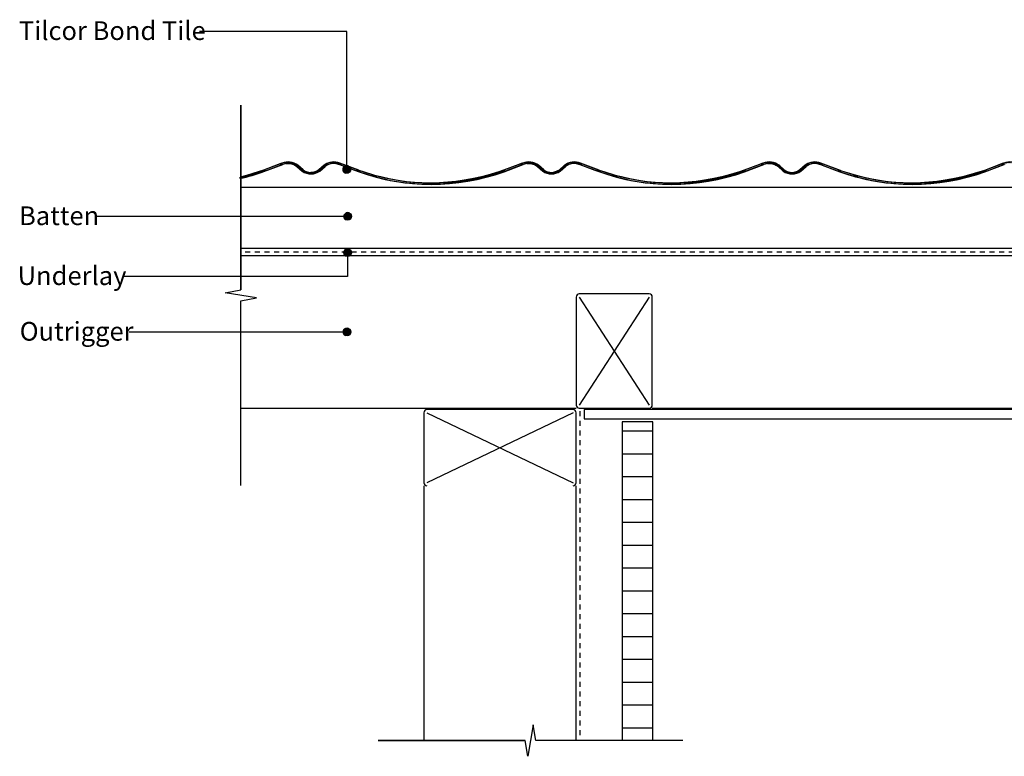
# Model space of a CAD drawing. Extents: x -366 to 843, y -305 to 385.
# Drawn here: x -366 to 281, y -229 to 255 of the extents above; entities that cross this region are included whole.
import ezdxf

# ---------------------------------------------------------------- set-up
doc = ezdxf.new("R2010")
doc.units = 0
doc.linetypes.add('DASH', pattern=[6.35, 3.175, -3.175])
doc.layers.get('0').update_dxf_attribs({"linetype": 'CONTINUOUS'})
doc.styles.add('ARIAL', font='txt', dxfattribs={"height": 12.294162})

# ---------------------------------------------------------------- blocks, each defined once
blk = doc.blocks.new('*U23')
at = {"linetype": 'CONTINUOUS'}
for p, q in [((-152.94, 157.72), (-153.13, 156.76)), ((-153.13, 156.76), (-152.94, 155.8)), ((-152.4, 158.53), (-152.94, 157.72)), ((-152.94, 155.8), (-152.4, 154.99)), ((-151.59, 159.07), (-152.4, 158.53)), ((-150.63, 159.26), (-151.59, 159.07)), ((-149.67, 159.07), (-150.63, 159.26)), ((-149.67, 159.07), (-148.86, 158.53)), ((-148.86, 158.53), (-148.32, 157.72)), ((-148.32, 155.8), (-148.86, 154.99)), ((-148.32, 157.72), (-148.13, 156.76)), ((-148.13, 156.76), (-148.32, 155.8)), ((-152.4, 154.99), (-151.59, 154.45)), ((-150.63, 154.26), (-151.59, 154.45)), ((-149.67, 154.45), (-150.63, 154.26)), ((-148.86, 154.99), (-149.67, 154.45))]:
    blk.add_line(p, q, dxfattribs=at)
for points in [[(-152.94, 157.72), (-153.13, 156.76), (-148.13, 156.76)], [(-153.13, 156.76), (-152.94, 155.8), (-148.32, 155.8)], [(-152.4, 158.53), (-152.94, 157.72), (-148.32, 157.72)], [(-152.94, 155.8), (-152.4, 154.99), (-148.86, 154.99)], [(-151.59, 159.07), (-152.4, 158.53), (-148.86, 158.53)], [(-150.63, 159.26), (-151.59, 159.07), (-149.67, 159.07)], [(-152.4, 154.99), (-151.59, 154.45), (-149.67, 154.45)]]:
    blk.add_solid(points, dxfattribs=at)
at = {"linetype": 'CONTINUOUS', "extrusion": (0, 0, -1)}
for points in [[(153.13, 156.76), (148.13, 156.76), (148.32, 155.8)], [(152.94, 157.72), (148.32, 157.72), (148.13, 156.76)], [(152.94, 155.8), (148.32, 155.8), (148.86, 154.99)], [(152.4, 158.53), (148.86, 158.53), (148.32, 157.72)], [(151.59, 159.07), (149.67, 159.07), (148.86, 158.53)], [(152.4, 154.99), (148.86, 154.99), (149.67, 154.45)], [(151.59, 154.45), (149.67, 154.45), (150.63, 154.26)]]:
    blk.add_solid(points, dxfattribs=at)
blk = doc.blocks.new('*U24')
at = {"style": 'ARIAL'}
blk.add_text('Tilcor Bond Tile', height=12.2942, dxfattribs=at).set_placement((-366.03, 241.83))
blk = doc.blocks.new('*U29')
at = {"linetype": 'CONTINUOUS'}
for p, q in [((-152.28, 51.77), (-152.82, 50.96)), ((-151.47, 52.31), (-152.28, 51.77)), ((-150.51, 52.5), (-151.47, 52.31)), ((-149.55, 52.31), (-150.51, 52.5)), ((-149.55, 52.31), (-148.74, 51.77)), ((-148.74, 51.77), (-148.2, 50.96)), ((-152.82, 50.96), (-153.01, 50)), ((-153.01, 50), (-152.82, 49.04)), ((-152.82, 49.04), (-152.28, 48.23)), ((-152.28, 48.23), (-151.47, 47.69)), ((-150.51, 47.5), (-151.47, 47.69)), ((-149.55, 47.69), (-150.51, 47.5)), ((-148.74, 48.23), (-149.55, 47.69)), ((-148.2, 49.04), (-148.74, 48.23)), ((-148.2, 50.96), (-148.01, 50)), ((-148.01, 50), (-148.2, 49.04))]:
    blk.add_line(p, q, dxfattribs=at)
for points in [[(-152.28, 51.77), (-152.82, 50.96), (-148.2, 50.96)], [(-151.47, 52.31), (-152.28, 51.77), (-148.74, 51.77)], [(-150.51, 52.5), (-151.47, 52.31), (-149.55, 52.31)], [(-152.82, 50.96), (-153.01, 50), (-148.01, 50)], [(-153.01, 50), (-152.82, 49.04), (-148.2, 49.04)], [(-152.82, 49.04), (-152.28, 48.23), (-148.74, 48.23)], [(-152.28, 48.23), (-151.47, 47.69), (-149.55, 47.69)]]:
    blk.add_solid(points, dxfattribs=at)
at = {"linetype": 'CONTINUOUS', "extrusion": (0, 0, -1)}
for points in [[(152.28, 51.77), (148.74, 51.77), (148.2, 50.96)], [(151.47, 52.31), (149.55, 52.31), (148.74, 51.77)], [(153.01, 50), (148.01, 50), (148.2, 49.04)], [(152.82, 50.96), (148.2, 50.96), (148.01, 50)], [(152.82, 49.04), (148.2, 49.04), (148.74, 48.23)], [(152.28, 48.23), (148.74, 48.23), (149.55, 47.69)], [(151.47, 47.69), (149.55, 47.69), (150.51, 47.5)]]:
    blk.add_solid(points, dxfattribs=at)
blk = doc.blocks.new('*U30')
at = {"style": 'ARIAL'}
blk.add_text('Outrigger', height=12.294, dxfattribs=at).set_placement((-365.52, 44.33))
blk = doc.blocks.new('*U37')
at = {"linetype": 'CONTINUOUS'}
for p, q in [((-151.92, 103.99), (-152.47, 103.18)), ((-151.11, 104.53), (-151.92, 103.99)), ((-150.16, 104.72), (-151.11, 104.53)), ((-149.2, 104.53), (-150.16, 104.72)), ((-149.2, 104.53), (-148.39, 103.99)), ((-148.39, 103.99), (-147.85, 103.18)), ((-152.47, 103.18), (-152.66, 102.22)), ((-152.66, 102.22), (-152.47, 101.27)), ((-152.47, 101.27), (-151.92, 100.46)), ((-151.92, 100.46), (-151.11, 99.91)), ((-150.16, 99.72), (-151.11, 99.91)), ((-149.2, 99.91), (-150.16, 99.72)), ((-148.39, 100.46), (-149.2, 99.91)), ((-147.85, 101.27), (-148.39, 100.46)), ((-147.85, 103.18), (-147.66, 102.22)), ((-147.66, 102.22), (-147.85, 101.27))]:
    blk.add_line(p, q, dxfattribs=at)
for points in [[(-151.92, 103.99), (-152.47, 103.18), (-147.85, 103.18)], [(-151.11, 104.53), (-151.92, 103.99), (-148.39, 103.99)], [(-150.16, 104.72), (-151.11, 104.53), (-149.2, 104.53)], [(-152.47, 103.18), (-152.66, 102.22), (-147.66, 102.22)], [(-152.66, 102.22), (-152.47, 101.27), (-147.85, 101.27)], [(-152.47, 101.27), (-151.92, 100.46), (-148.39, 100.46)], [(-151.92, 100.46), (-151.11, 99.91), (-149.2, 99.91)]]:
    blk.add_solid(points, dxfattribs=at)
at = {"linetype": 'CONTINUOUS', "extrusion": (0, 0, -1)}
for points in [[(151.92, 103.99), (148.39, 103.99), (147.85, 103.18)], [(151.11, 104.53), (149.2, 104.53), (148.39, 103.99)], [(152.66, 102.22), (147.66, 102.22), (147.85, 101.27)], [(152.47, 103.18), (147.85, 103.18), (147.66, 102.22)], [(152.47, 101.27), (147.85, 101.27), (148.39, 100.46)], [(151.92, 100.46), (148.39, 100.46), (149.2, 99.91)], [(151.11, 99.91), (149.2, 99.91), (150.16, 99.72)]]:
    blk.add_solid(points, dxfattribs=at)
blk = doc.blocks.new('*U38')
at = {"style": 'ARIAL'}
blk.add_text('Underlay', height=12.294, dxfattribs=at).set_placement((-366.86, 80.87))
blk = doc.blocks.new('*U39')
at = {"linetype": 'CONTINUOUS'}
for p, q in [((-152.32, 126.88), (-152.51, 125.93)), ((-152.51, 125.93), (-152.32, 124.97)), ((-151.78, 127.69), (-152.32, 126.88)), ((-152.32, 124.97), (-151.78, 124.16)), ((-150.97, 128.24), (-151.78, 127.69)), ((-151.78, 124.16), (-150.97, 123.62)), ((-150.01, 128.43), (-150.97, 128.24)), ((-150.01, 123.43), (-150.97, 123.62)), ((-149.05, 128.24), (-150.01, 128.43)), ((-149.05, 123.62), (-150.01, 123.43)), ((-149.05, 128.24), (-148.24, 127.69)), ((-148.24, 124.16), (-149.05, 123.62)), ((-148.24, 127.69), (-147.7, 126.88)), ((-147.7, 124.97), (-148.24, 124.16)), ((-147.7, 126.88), (-147.51, 125.93)), ((-147.51, 125.93), (-147.7, 124.97))]:
    blk.add_line(p, q, dxfattribs=at)
for points in [[(-152.32, 126.88), (-152.51, 125.93), (-147.51, 125.93)], [(-152.51, 125.93), (-152.32, 124.97), (-147.7, 124.97)], [(-151.78, 127.69), (-152.32, 126.88), (-147.7, 126.88)], [(-152.32, 124.97), (-151.78, 124.16), (-148.24, 124.16)], [(-150.97, 128.24), (-151.78, 127.69), (-148.24, 127.69)], [(-151.78, 124.16), (-150.97, 123.62), (-149.05, 123.62)], [(-150.01, 128.43), (-150.97, 128.24), (-149.05, 128.24)]]:
    blk.add_solid(points, dxfattribs=at)
at = {"linetype": 'CONTINUOUS', "extrusion": (0, 0, -1)}
for points in [[(152.51, 125.93), (147.51, 125.93), (147.7, 124.97)], [(152.32, 126.88), (147.7, 126.88), (147.51, 125.93)], [(152.32, 124.97), (147.7, 124.97), (148.24, 124.16)], [(151.78, 127.69), (148.24, 127.69), (147.7, 126.88)], [(151.78, 124.16), (148.24, 124.16), (149.05, 123.62)], [(150.97, 128.24), (149.05, 128.24), (148.24, 127.69)], [(150.97, 123.62), (149.05, 123.62), (150.01, 123.43)]]:
    blk.add_solid(points, dxfattribs=at)
blk = doc.blocks.new('*U40')
at = {"style": 'ARIAL'}
blk.add_text('Batten', height=12.294, dxfattribs=at).set_placement((-365.94, 120.25))
blk = doc.blocks.new('*X47')
at = {"color": 0}
for p, q in [((30.31, -15), (50.31, -15)), ((30.31, -30), (50.31, -30)), ((30.31, -45), (50.31, -45)), ((30.31, -60), (50.31, -60)), ((30.31, -75), (50.31, -75)), ((30.31, -90), (50.31, -90)), ((30.31, -105), (50.31, -105)), ((30.31, -120), (50.31, -120)), ((30.31, -135), (50.31, -135)), ((30.31, -150), (50.31, -150)), ((30.31, -165), (50.31, -165)), ((30.31, -180), (50.31, -180)), ((30.31, -195), (50.31, -195)), ((30.31, -210), (50.31, -210))]:
    blk.add_line(p, q, dxfattribs=at)
blk = doc.blocks.new('*U49')
at = {"linetype": 'CONTINUOUS'}
for p, q in [((-208.18, 155.45), (-212.93, 153.85)), ((-205.05, 155.45), (-209.81, 153.85)), ((-205.4, 156.39), (-208.18, 155.45)), ((-195.67, 160.03), (-205.4, 156.39)), ((-202.54, 156.39), (-205.05, 155.45)), ((-192.77, 160.03), (-202.54, 156.39)), ((-194.07, 160.63), (-195.67, 160.03)), ((-193.28, 160.92), (-194.07, 160.63)), ((-193.13, 160.98), (-193.28, 160.92)), ((-190.54, 161.61), (-193.13, 160.98)), ((-190.38, 160.63), (-192.77, 160.03)), ((-190.49, 161.62), (-190.54, 161.61)), ((-190.49, 161.62), (-187.77, 161.61)), ((-190.38, 160.63), (-187.93, 160.62)), ((-187.93, 160.62), (-185.54, 160.01)), ((-187.77, 161.61), (-185.36, 160.98)), ((-185.54, 160.01), (-184.81, 159.61)), ((-185.36, 160.98), (-185.14, 160.92)), ((-185.14, 160.92), (-184.6, 160.63)), ((-184.81, 159.61), (-183.39, 158.83)), ((-184.6, 160.63), (-184.59, 160.62)), ((-184.59, 160.62), (-183.48, 160.01)), ((-183.48, 160.01), (-182.75, 159.61)), ((-183.39, 158.83), (-180.83, 156.51)), ((-182.75, 159.61), (-181.9, 158.83)), ((-181.9, 158.83), (-179.34, 156.51)), ((-180.83, 156.51), (-179.98, 155.73)), ((-179.98, 155.73), (-179.46, 155.44)), ((-179.46, 155.44), (-178.47, 154.9)), ((-179.34, 156.51), (-177.93, 155.73)), ((-177.93, 155.73), (-177.4, 155.44)), ((-177.4, 155.44), (-175.26, 154.9)), ((-170.89, 155.46), (-173.03, 154.9)), ((-170.35, 155.76), (-170.89, 155.46)), ((-168.95, 156.54), (-170.35, 155.76)), ((-168.85, 155.46), (-169.85, 154.9)), ((-166.42, 158.84), (-168.95, 156.54)), ((-168.32, 155.76), (-168.85, 155.46)), ((-167.46, 156.54), (-168.32, 155.76)), ((-164.93, 158.84), (-167.46, 156.54)), ((-165.57, 159.61), (-166.42, 158.84)), ((-164.84, 160.02), (-165.57, 159.61)), ((-163.51, 159.61), (-164.93, 158.84)), ((-163.73, 160.63), (-164.84, 160.02)), ((-163.72, 160.63), (-163.73, 160.63)), ((-163.18, 160.93), (-163.72, 160.63)), ((-162.78, 160.02), (-163.51, 159.61)), ((-163.04, 160.97), (-163.18, 160.93)), ((-160.55, 161.62), (-163.04, 160.97)), ((-160.39, 160.63), (-162.78, 160.02)), ((-157.83, 161.63), (-160.55, 161.62)), ((-157.94, 160.63), (-160.39, 160.63)), ((-157.94, 160.63), (-155.54, 160.05)), ((-157.83, 161.63), (-157.78, 161.62)), ((-157.78, 161.62), (-155.19, 160.97)), ((-155.54, 160.05), (-145.62, 156.34)), ((-155.19, 160.97), (-155.09, 160.93)), ((-155.09, 160.93), (-154.3, 160.63)), ((-154.3, 160.63), (-152.73, 160.05)), ((-152.73, 160.05), (-142.77, 156.34)), ((-145.62, 156.34), (-143.11, 155.4)), ((-143.11, 155.4), (-135.71, 153.05)), ((-142.77, 156.34), (-139.8, 155.4)), ((-139.8, 155.4), (-132.4, 153.05)), ((-50.7, 155.32), (-58.1, 152.99)), ((-47.38, 155.32), (-54.77, 152.99)), ((-47.72, 156.26), (-50.7, 155.32)), ((-37.66, 160.03), (-47.72, 156.26)), ((-44.86, 156.26), (-47.38, 155.32)), ((-34.76, 160.03), (-44.86, 156.26)), ((-36.06, 160.63), (-37.66, 160.03)), ((-35.27, 160.92), (-36.06, 160.63)), ((-35.11, 160.98), (-35.27, 160.92)), ((-32.53, 161.61), (-35.11, 160.98)), ((-32.37, 160.63), (-34.76, 160.03)), ((-32.48, 161.62), (-32.53, 161.61)), ((-32.48, 161.62), (-29.76, 161.61)), ((-32.37, 160.63), (-29.91, 160.62)), ((-29.91, 160.62), (-27.53, 160.01)), ((-29.76, 161.61), (-27.35, 160.98)), ((-27.53, 160.01), (-26.8, 159.61)), ((-27.35, 160.98), (-27.12, 160.92)), ((-27.12, 160.92), (-26.59, 160.63)), ((-26.8, 159.61), (-25.37, 158.83)), ((-26.59, 160.63), (-26.58, 160.62)), ((-26.58, 160.62), (-25.47, 160.01)), ((-25.47, 160.01), (-24.74, 159.61)), ((-25.37, 158.83), (-22.8, 156.49)), ((-24.74, 159.61), (-23.89, 158.83)), ((-23.89, 158.83), (-21.31, 156.49)), ((-22.8, 156.49), (-21.94, 155.71)), ((-21.94, 155.71), (-21.47, 155.45)), ((-21.47, 155.45), (-20.49, 154.91)), ((-21.31, 156.49), (-19.88, 155.71)), ((-19.88, 155.71), (-19.41, 155.45)), ((-19.41, 155.45), (-17.31, 154.91)), ((-13.04, 155.39), (-15.12, 154.89)), ((-12.63, 155.6), (-13.04, 155.39)), ((-11.12, 156.39), (-12.63, 155.6)), ((-10.9, 155.39), (-11.85, 154.89)), ((-8.43, 158.84), (-11.12, 156.39)), ((-10.5, 155.6), (-10.9, 155.39)), ((-9.64, 156.39), (-10.5, 155.6)), ((-6.94, 158.84), (-9.64, 156.39)), ((-7.58, 159.61), (-8.43, 158.84)), ((-6.85, 160.02), (-7.58, 159.61)), ((-5.52, 159.61), (-6.94, 158.84)), ((-5.74, 160.63), (-6.85, 160.02)), ((-5.73, 160.63), (-5.74, 160.63)), ((-5.74, 160.63), (-5.74, 160.63)), ((-5.19, 160.93), (-5.73, 160.63)), ((-4.79, 160.02), (-5.52, 159.61)), ((-5.05, 160.97), (-5.19, 160.93)), ((-2.56, 161.62), (-5.05, 160.97)), ((-2.4, 160.63), (-4.79, 160.02)), ((-1.15, 161.62), (-2.56, 161.62)), ((-2.27, 160.63), (-2.4, 160.63)), ((0.16, 161.63), (-1.15, 161.62)), ((0.08, 160.63), (2.45, 160.05)), ((0.19, 161.62), (0.16, 161.63)), ((0.19, 161.62), (0.21, 161.62)), ((0.21, 161.62), (2.8, 160.97)), ((2.45, 160.05), (12.37, 156.34)), ((2.8, 160.97), (2.9, 160.93)), ((2.9, 160.93), (3.69, 160.63)), ((3.69, 160.63), (3.71, 160.63)), ((3.71, 160.63), (5.26, 160.05)), ((5.26, 160.05), (15.22, 156.34)), ((12.37, 156.34), (14.88, 155.4)), ((14.88, 155.4), (22.28, 153.05)), ((15.22, 156.34), (18.19, 155.4)), ((18.19, 155.4), (25.59, 153.05)), ((107.29, 155.32), (99.89, 152.99)), ((110.61, 155.32), (103.22, 152.99)), ((110.27, 156.26), (107.29, 155.32)), ((120.33, 160.03), (110.27, 156.26)), ((113.13, 156.26), (110.61, 155.32)), ((123.23, 160.03), (113.13, 156.26)), ((121.93, 160.63), (120.33, 160.03)), ((122.72, 160.92), (121.93, 160.63)), ((122.88, 160.98), (122.72, 160.92)), ((125.46, 161.61), (122.88, 160.98)), ((125.62, 160.63), (123.23, 160.03)), ((125.51, 161.62), (125.46, 161.61)), ((125.51, 161.62), (128.23, 161.61)), ((125.62, 160.63), (128.08, 160.62)), ((128.08, 160.62), (130.46, 160.01)), ((128.23, 161.61), (130.64, 160.98)), ((130.46, 160.01), (131.19, 159.61)), ((130.64, 160.98), (130.87, 160.92)), ((130.87, 160.92), (131.4, 160.63)), ((131.19, 159.61), (132.62, 158.83)), ((131.4, 160.63), (131.41, 160.62)), ((131.41, 160.62), (132.52, 160.01)), ((132.52, 160.01), (133.25, 159.61)), ((132.62, 158.83), (135.17, 156.51)), ((133.25, 159.61), (134.1, 158.83)), ((134.1, 158.83), (136.66, 156.51)), ((135.17, 156.51), (136.02, 155.73)), ((136.02, 155.73), (136.54, 155.44)), ((136.54, 155.44), (137.53, 154.9)), ((136.66, 156.51), (138.07, 155.73)), ((138.07, 155.73), (138.59, 155.44)), ((138.59, 155.44), (140.73, 154.9)), ((145.08, 155.44), (142.94, 154.9)), ((145.6, 155.73), (145.08, 155.44)), ((147.01, 156.51), (145.6, 155.73)), ((147.13, 155.44), (146.14, 154.9)), ((149.57, 158.83), (147.01, 156.51)), ((147.64, 155.73), (147.13, 155.44)), ((148.5, 156.51), (147.64, 155.73)), ((151.05, 158.83), (148.5, 156.51)), ((150.42, 159.61), (149.57, 158.83)), ((151.15, 160.01), (150.42, 159.61)), ((152.48, 159.61), (151.05, 158.83)), ((152.26, 160.62), (151.15, 160.01)), ((152.27, 160.63), (152.26, 160.62)), ((152.8, 160.92), (152.27, 160.63)), ((153.21, 160.01), (152.48, 159.61)), ((152.94, 160.96), (152.8, 160.92)), ((155.44, 161.61), (152.94, 160.96)), ((155.59, 160.62), (153.21, 160.01)), ((158.16, 161.62), (155.44, 161.61)), ((158.05, 160.63), (155.59, 160.62)), ((158.05, 160.63), (160.44, 160.05)), ((158.16, 161.62), (158.21, 161.61)), ((158.21, 161.61), (160.8, 160.96)), ((160.44, 160.05), (170.68, 156.21)), ((160.8, 160.96), (160.9, 160.92)), ((160.9, 160.92), (161.69, 160.63)), ((161.69, 160.63), (163.25, 160.05)), ((163.25, 160.05), (173.54, 156.21)), ((170.68, 156.21), (173.19, 155.27)), ((173.19, 155.27), (180.52, 152.97)), ((173.54, 156.21), (176.53, 155.27)), ((176.53, 155.27), (183.86, 152.97)), ((265.14, 155.27), (257.81, 152.97)), ((268.48, 155.27), (261.14, 152.97)), ((268.13, 156.21), (265.14, 155.27)), ((278.33, 160.03), (268.13, 156.21)), ((270.99, 156.21), (268.48, 155.27)), ((281.23, 160.03), (270.99, 156.21)), ((279.93, 160.63), (278.33, 160.03)), ((280.72, 160.92), (279.93, 160.63)), ((280.88, 160.98), (280.72, 160.92)), ((283.46, 161.61), (280.88, 160.98)), ((-216.62, 152.85), (-220.61, 151.78)), ((-216.77, 151.78), (-220.61, 150.75)), ((-220.61, 150.75), (-220.61, 151.78)), ((-212.75, 152.85), (-216.77, 151.78)), ((-212.93, 153.85), (-216.62, 152.85)), ((-209.81, 153.85), (-212.75, 152.85)), ((-178.47, 154.9), (-178.47, 154.89)), ((-178.47, 154.89), (-177.83, 154.54)), ((-177.83, 154.54), (-177.8, 154.52)), ((-177.8, 154.52), (-175.41, 153.91)), ((-175.41, 153.91), (-175.4, 153.91)), ((-175.39, 153.9), (-175.4, 153.91)), ((-174.41, 153.91), (-175.39, 153.9)), ((-172.9, 153.91), (-174.41, 153.91)), ((-173.03, 154.9), (-174.38, 154.9)), ((-170.56, 154.52), (-172.9, 153.91)), ((-170.49, 154.54), (-170.56, 154.52)), ((-169.86, 154.89), (-170.49, 154.54)), ((-169.85, 154.9), (-169.86, 154.9)), ((-169.86, 154.9), (-169.86, 154.89)), ((-135.71, 153.05), (-132.67, 152.09)), ((-132.67, 152.09), (-126.29, 150.59)), ((-132.4, 153.05), (-128.31, 152.09)), ((-128.31, 152.09), (-121.94, 150.59)), ((-126.29, 150.59), (-122.13, 149.61)), ((-122.13, 149.61), (-117.86, 148.94)), ((-121.94, 150.59), (-115.64, 149.61)), ((-117.86, 148.94), (-112.56, 148.11)), ((-115.64, 149.61), (-111.38, 148.94)), ((-111.38, 148.94), (-100.66, 148.11)), ((-79.13, 148.92), (-89.84, 148.11)), ((-74.92, 149.56), (-79.13, 148.92)), ((-72.57, 148.92), (-77.82, 148.11)), ((-68.57, 150.55), (-74.92, 149.56)), ((-68.37, 149.56), (-72.57, 148.92)), ((-62.21, 152.03), (-68.57, 150.55)), ((-64.18, 150.55), (-68.37, 149.56)), ((-57.83, 152.03), (-64.18, 150.55)), ((-58.1, 152.99), (-62.21, 152.03)), ((-54.77, 152.99), (-57.83, 152.03)), ((-20.49, 154.91), (-20.46, 154.89)), ((-20.46, 154.89), (-20.45, 154.89)), ((-20.45, 154.89), (-19.81, 154.53)), ((-19.81, 154.53), (-19.56, 154.47)), ((-19.56, 154.47), (-17.45, 153.92)), ((-17.45, 153.92), (-15.94, 153.9)), ((-17.31, 154.91), (-15.94, 154.89)), ((-15.02, 153.9), (-15.94, 153.9)), ((-14.98, 153.9), (-15.02, 153.9)), ((-14.93, 153.92), (-14.98, 153.9)), ((-12.65, 154.47), (-14.93, 153.92)), ((-12.53, 154.53), (-12.65, 154.47)), ((-11.86, 154.89), (-12.53, 154.53)), ((-11.85, 154.89), (-11.86, 154.89)), ((22.28, 153.05), (25.32, 152.09)), ((25.32, 152.09), (31.7, 150.59)), ((25.59, 153.05), (29.68, 152.09)), ((29.68, 152.09), (36.05, 150.59)), ((31.7, 150.59), (35.86, 149.61)), ((35.86, 149.61), (40.13, 148.94)), ((36.05, 150.59), (42.35, 149.61)), ((40.13, 148.94), (45.43, 148.11)), ((42.35, 149.61), (46.61, 148.94)), ((46.61, 148.94), (57.33, 148.11)), ((78.86, 148.92), (68.14, 148.11)), ((83.07, 149.56), (78.86, 148.92)), ((85.42, 148.92), (80.16, 148.11)), ((89.42, 150.55), (83.07, 149.56)), ((89.62, 149.56), (85.42, 148.92)), ((95.78, 152.03), (89.42, 150.55)), ((93.81, 150.55), (89.62, 149.56)), ((100.16, 152.03), (93.81, 150.55)), ((99.89, 152.99), (95.78, 152.03)), ((103.22, 152.99), (100.16, 152.03)), ((137.53, 154.9), (137.53, 154.9)), ((137.53, 154.9), (138.19, 154.53)), ((138.19, 154.53), (138.19, 154.53)), ((138.19, 154.53), (140.59, 153.91)), ((143.07, 153.91), (140.59, 153.91)), ((143.07, 153.91), (140.59, 153.91)), ((145.48, 154.53), (143.07, 153.91)), ((146.14, 154.9), (145.48, 154.53)), ((145.48, 154.53), (145.48, 154.53)), ((146.14, 154.9), (146.14, 154.9)), ((180.52, 152.97), (183.59, 152.01)), ((183.59, 152.01), (189.88, 150.54)), ((183.86, 152.97), (187.99, 152.01)), ((187.99, 152.01), (194.28, 150.54)), ((189.88, 150.54), (194.08, 149.56)), ((194.08, 149.56), (197.93, 148.97)), ((194.28, 150.54), (200.64, 149.56)), ((197.93, 148.97), (203.49, 148.11)), ((200.64, 149.56), (204.48, 148.97)), ((204.48, 148.97), (215.45, 148.11)), ((236.88, 148.92), (226.21, 148.11)), ((241.03, 149.56), (236.88, 148.92)), ((243.44, 148.92), (238.18, 148.11)), ((247.39, 150.54), (241.03, 149.56)), ((247.58, 149.56), (243.44, 148.92)), ((253.68, 152.01), (247.39, 150.54)), ((251.79, 150.54), (247.58, 149.56)), ((258.08, 152.01), (251.79, 150.54)), ((257.81, 152.97), (253.68, 152.01)), ((261.14, 152.97), (258.08, 152.01)), ((-112.56, 148.11), (-112.51, 148.11)), ((-112.51, 148.11), (-112.5, 148.11)), ((-112.5, 148.11), (-111.49, 147.95)), ((-111.49, 147.95), (-111.17, 147.92)), ((-111.17, 147.92), (-100.7, 147.11)), ((-100.7, 147.11), (-90.25, 147.11)), ((-100.66, 148.11), (-90.47, 148.11)), ((-89.81, 147.11), (-90.25, 147.11)), ((-89.81, 147.11), (-90.25, 147.11)), ((-89.69, 147.11), (-89.8, 147.11)), ((-79.01, 147.92), (-89.69, 147.11)), ((-78.85, 147.95), (-79.01, 147.92)), ((-77.83, 148.11), (-78.85, 147.95)), ((-77.82, 148.11), (-77.83, 148.11)), ((45.43, 148.11), (45.49, 148.11)), ((45.49, 148.11), (46.5, 147.95)), ((46.5, 147.95), (46.82, 147.92)), ((46.82, 147.92), (57.29, 147.11)), ((57.29, 147.11), (67.74, 147.11)), ((57.33, 148.11), (68.14, 148.11)), ((68.18, 147.11), (67.74, 147.11)), ((68.19, 147.11), (68.18, 147.11)), ((68.3, 147.11), (68.19, 147.11)), ((78.98, 147.92), (68.3, 147.11)), ((79.14, 147.95), (78.98, 147.92)), ((80.16, 148.11), (79.14, 147.95)), ((203.49, 148.11), (203.49, 148.11)), ((203.49, 148.11), (204.67, 147.93)), ((204.67, 147.93), (204.67, 147.93)), ((204.67, 147.93), (215.41, 147.11)), ((226.25, 147.11), (215.41, 147.11)), ((237, 147.93), (226.25, 147.11)), ((226.25, 147.11), (226.25, 147.11)), ((238.18, 148.11), (237, 147.93)), ((237, 147.93), (237, 147.93)), ((238.18, 148.11), (238.18, 148.11))]:
    blk.add_line(p, q, dxfattribs=at)
for points in [[(-208.18, 155.45), (-212.93, 153.85), (-209.81, 153.85)], [(-205.4, 156.39), (-208.18, 155.45), (-205.05, 155.45)], [(-195.67, 160.03), (-205.4, 156.39), (-202.54, 156.39)], [(-194.07, 160.63), (-195.67, 160.03), (-192.77, 160.03)], [(-193.28, 160.92), (-194.07, 160.63), (-184.6, 160.63)], [(-193.13, 160.98), (-193.28, 160.92), (-185.14, 160.92)], [(-190.54, 161.61), (-193.13, 160.98), (-185.36, 160.98)], [(-190.49, 161.62), (-190.54, 161.61), (-187.77, 161.61)], [(-190.38, 160.63), (-187.93, 160.62), (-184.59, 160.62)], [(-187.93, 160.62), (-185.54, 160.01), (-183.48, 160.01)], [(-185.54, 160.01), (-184.81, 159.61), (-182.75, 159.61)], [(-184.81, 159.61), (-183.39, 158.83), (-181.9, 158.83)], [(-183.39, 158.83), (-180.83, 156.51), (-179.34, 156.51)], [(-180.83, 156.51), (-179.98, 155.73), (-177.93, 155.73)], [(-179.98, 155.73), (-179.46, 155.44), (-177.4, 155.44)], [(-179.46, 155.44), (-178.47, 154.9), (-175.26, 154.9)], [(-170.89, 155.46), (-173.03, 154.9), (-169.85, 154.9)], [(-170.35, 155.76), (-170.89, 155.46), (-168.85, 155.46)], [(-168.95, 156.54), (-170.35, 155.76), (-168.32, 155.76)], [(-166.42, 158.84), (-168.95, 156.54), (-167.46, 156.54)], [(-165.57, 159.61), (-166.42, 158.84), (-164.93, 158.84)], [(-164.84, 160.02), (-165.57, 159.61), (-163.51, 159.61)], [(-163.73, 160.63), (-164.84, 160.02), (-162.78, 160.02)], [(-163.72, 160.63), (-163.73, 160.63), (-160.39, 160.63)], [(-163.18, 160.93), (-163.72, 160.63), (-154.3, 160.63)], [(-163.04, 160.97), (-163.18, 160.93), (-155.09, 160.93)], [(-160.55, 161.62), (-163.04, 160.97), (-155.19, 160.97)], [(-157.83, 161.63), (-160.55, 161.62), (-157.78, 161.62)], [(-157.94, 160.63), (-155.54, 160.05), (-152.73, 160.05)], [(-155.54, 160.05), (-145.62, 156.34), (-142.77, 156.34)], [(-145.62, 156.34), (-143.11, 155.4), (-139.8, 155.4)], [(-143.11, 155.4), (-135.71, 153.05), (-132.4, 153.05)], [(-50.7, 155.32), (-58.1, 152.99), (-54.77, 152.99)], [(-47.72, 156.26), (-50.7, 155.32), (-47.38, 155.32)], [(-37.66, 160.03), (-47.72, 156.26), (-44.86, 156.26)], [(-36.06, 160.63), (-37.66, 160.03), (-34.76, 160.03)], [(-35.27, 160.92), (-36.06, 160.63), (-26.59, 160.63)], [(-35.11, 160.98), (-35.27, 160.92), (-27.12, 160.92)], [(-32.53, 161.61), (-35.11, 160.98), (-27.35, 160.98)], [(-32.48, 161.62), (-32.53, 161.61), (-29.76, 161.61)], [(-32.37, 160.63), (-29.91, 160.62), (-26.58, 160.62)], [(-29.91, 160.62), (-27.53, 160.01), (-25.47, 160.01)], [(-27.53, 160.01), (-26.8, 159.61), (-24.74, 159.61)], [(-26.8, 159.61), (-25.37, 158.83), (-23.89, 158.83)], [(-25.37, 158.83), (-22.8, 156.49), (-21.31, 156.49)], [(-22.8, 156.49), (-21.94, 155.71), (-19.88, 155.71)], [(-21.94, 155.71), (-21.47, 155.45), (-19.41, 155.45)], [(-21.47, 155.45), (-20.49, 154.91), (-17.31, 154.91)], [(-13.04, 155.39), (-15.12, 154.89), (-11.85, 154.89)], [(-12.63, 155.6), (-13.04, 155.39), (-10.9, 155.39)], [(-11.12, 156.39), (-12.63, 155.6), (-10.5, 155.6)], [(-8.43, 158.84), (-11.12, 156.39), (-9.64, 156.39)], [(-7.58, 159.61), (-8.43, 158.84), (-6.94, 158.84)], [(-6.85, 160.02), (-7.58, 159.61), (-5.52, 159.61)], [(-5.74, 160.63), (-6.85, 160.02), (-4.79, 160.02)], [(-5.73, 160.63), (-5.74, 160.63), (-2.27, 160.63)], [(-5.74, 160.63), (-5.74, 160.63), (-2.4, 160.63)], [(-5.19, 160.93), (-5.73, 160.63), (3.69, 160.63)], [(-5.05, 160.97), (-5.19, 160.93), (2.9, 160.93)], [(-2.56, 161.62), (-5.05, 160.97), (2.8, 160.97)], [(-1.15, 161.62), (-2.56, 161.62), (0.21, 161.62)], [(0.16, 161.63), (-1.15, 161.62), (0.19, 161.62)], [(0.05, 160.63), (0.08, 160.63), (3.71, 160.63)], [(0.08, 160.63), (2.45, 160.05), (5.26, 160.05)], [(2.45, 160.05), (12.37, 156.34), (15.22, 156.34)], [(12.37, 156.34), (14.88, 155.4), (18.19, 155.4)], [(14.88, 155.4), (22.28, 153.05), (25.59, 153.05)], [(107.29, 155.32), (99.89, 152.99), (103.22, 152.99)], [(110.27, 156.26), (107.29, 155.32), (110.61, 155.32)], [(120.33, 160.03), (110.27, 156.26), (113.13, 156.26)], [(121.93, 160.63), (120.33, 160.03), (123.23, 160.03)], [(122.72, 160.92), (121.93, 160.63), (131.4, 160.63)], [(122.88, 160.98), (122.72, 160.92), (130.87, 160.92)], [(125.46, 161.61), (122.88, 160.98), (130.64, 160.98)], [(125.51, 161.62), (125.46, 161.61), (128.23, 161.61)], [(125.62, 160.63), (128.08, 160.62), (131.41, 160.62)], [(128.08, 160.62), (130.46, 160.01), (132.52, 160.01)], [(130.46, 160.01), (131.19, 159.61), (133.25, 159.61)], [(131.19, 159.61), (132.62, 158.83), (134.1, 158.83)], [(132.62, 158.83), (135.17, 156.51), (136.66, 156.51)], [(135.17, 156.51), (136.02, 155.73), (138.07, 155.73)], [(136.02, 155.73), (136.54, 155.44), (138.59, 155.44)], [(136.54, 155.44), (137.53, 154.9), (140.73, 154.9)], [(145.08, 155.44), (142.94, 154.9), (146.14, 154.9)], [(145.6, 155.73), (145.08, 155.44), (147.13, 155.44)], [(147.01, 156.51), (145.6, 155.73), (147.64, 155.73)], [(149.57, 158.83), (147.01, 156.51), (148.5, 156.51)], [(150.42, 159.61), (149.57, 158.83), (151.05, 158.83)], [(151.15, 160.01), (150.42, 159.61), (152.48, 159.61)], [(152.26, 160.62), (151.15, 160.01), (153.21, 160.01)], [(152.27, 160.63), (152.26, 160.62), (155.59, 160.62)], [(152.8, 160.92), (152.27, 160.63), (161.69, 160.63)], [(152.94, 160.96), (152.8, 160.92), (160.9, 160.92)], [(155.44, 161.61), (152.94, 160.96), (160.8, 160.96)], [(158.16, 161.62), (155.44, 161.61), (158.21, 161.61)], [(158.05, 160.63), (160.44, 160.05), (163.25, 160.05)], [(160.44, 160.05), (170.68, 156.21), (173.54, 156.21)], [(170.68, 156.21), (173.19, 155.27), (176.53, 155.27)], [(173.19, 155.27), (180.52, 152.97), (183.86, 152.97)], [(265.14, 155.27), (257.81, 152.97), (261.14, 152.97)], [(268.13, 156.21), (265.14, 155.27), (268.48, 155.27)], [(278.33, 160.03), (268.13, 156.21), (270.99, 156.21)], [(279.93, 160.63), (278.33, 160.03), (281.23, 160.03)], [(280.72, 160.92), (279.93, 160.63), (289.4, 160.63)], [(280.88, 160.98), (280.72, 160.92), (288.87, 160.92)], [(283.46, 161.61), (280.88, 160.98), (288.64, 160.98)], [(-216.62, 152.85), (-220.61, 151.78), (-216.77, 151.78)], [(-212.93, 153.85), (-216.62, 152.85), (-212.75, 152.85)], [(-178.47, 154.9), (-178.47, 154.89), (-175.25, 154.89)], [(-178.47, 154.89), (-177.83, 154.54), (-170.49, 154.54)], [(-177.83, 154.54), (-177.8, 154.52), (-170.56, 154.52)], [(-177.8, 154.52), (-175.41, 153.91), (-172.9, 153.91)], [(-175.41, 153.91), (-175.4, 153.91), (-174.41, 153.91)], [(-174.38, 154.9), (-175.25, 154.89), (-169.86, 154.89)], [(-173.03, 154.9), (-174.38, 154.9), (-169.86, 154.9)], [(-135.71, 153.05), (-132.67, 152.09), (-128.31, 152.09)], [(-132.67, 152.09), (-126.29, 150.59), (-121.94, 150.59)], [(-126.29, 150.59), (-122.13, 149.61), (-115.64, 149.61)], [(-122.13, 149.61), (-117.86, 148.94), (-111.38, 148.94)], [(-117.86, 148.94), (-112.56, 148.11), (-100.66, 148.11)], [(-79.13, 148.92), (-89.84, 148.11), (-77.82, 148.11)], [(-74.92, 149.56), (-79.13, 148.92), (-72.57, 148.92)], [(-68.57, 150.55), (-74.92, 149.56), (-68.37, 149.56)], [(-62.21, 152.03), (-68.57, 150.55), (-64.18, 150.55)], [(-58.1, 152.99), (-62.21, 152.03), (-57.83, 152.03)], [(-20.49, 154.91), (-20.46, 154.89), (-15.94, 154.89)], [(-20.46, 154.89), (-20.45, 154.89), (-15.15, 154.89)], [(-20.45, 154.89), (-19.81, 154.53), (-12.53, 154.53)], [(-19.81, 154.53), (-19.56, 154.47), (-12.65, 154.47)], [(-19.56, 154.47), (-17.45, 153.92), (-14.93, 153.92)], [(-17.45, 153.92), (-15.94, 153.9), (-14.98, 153.9)], [(-15.12, 154.89), (-15.15, 154.89), (-11.86, 154.89)], [(22.28, 153.05), (25.32, 152.09), (29.68, 152.09)], [(25.32, 152.09), (31.7, 150.59), (36.05, 150.59)], [(31.7, 150.59), (35.86, 149.61), (42.35, 149.61)], [(35.86, 149.61), (40.13, 148.94), (46.61, 148.94)], [(40.13, 148.94), (45.43, 148.11), (57.33, 148.11)], [(78.86, 148.92), (68.14, 148.11), (80.16, 148.11)], [(83.07, 149.56), (78.86, 148.92), (85.42, 148.92)], [(89.42, 150.55), (83.07, 149.56), (89.62, 149.56)], [(95.78, 152.03), (89.42, 150.55), (93.81, 150.55)], [(99.89, 152.99), (95.78, 152.03), (100.16, 152.03)], [(137.53, 154.9), (137.53, 154.9), (142.94, 154.9)], [(137.53, 154.9), (138.19, 154.53), (145.48, 154.53)], [(138.19, 154.53), (138.19, 154.53), (145.48, 154.53)], [(138.19, 154.53), (140.59, 153.91), (143.07, 153.91)], [(140.59, 153.91), (143.07, 153.91), (143.07, 153.91)], [(142.94, 154.9), (142.94, 154.9), (146.14, 154.9)], [(180.52, 152.97), (183.59, 152.01), (187.99, 152.01)], [(183.59, 152.01), (189.88, 150.54), (194.28, 150.54)], [(189.88, 150.54), (194.08, 149.56), (200.64, 149.56)], [(194.08, 149.56), (197.93, 148.97), (204.48, 148.97)], [(197.93, 148.97), (203.49, 148.11), (215.45, 148.11)], [(236.88, 148.92), (226.21, 148.11), (238.18, 148.11)], [(241.03, 149.56), (236.88, 148.92), (243.44, 148.92)], [(247.39, 150.54), (241.03, 149.56), (247.58, 149.56)], [(253.68, 152.01), (247.39, 150.54), (251.79, 150.54)], [(257.81, 152.97), (253.68, 152.01), (258.08, 152.01)], [(-112.56, 148.11), (-112.51, 148.11), (-90.47, 148.11)], [(-112.51, 148.11), (-112.5, 148.11), (-89.85, 148.11)], [(-112.5, 148.11), (-111.49, 147.95), (-78.85, 147.95)], [(-111.49, 147.95), (-111.17, 147.92), (-79.01, 147.92)], [(-111.17, 147.92), (-100.7, 147.11), (-89.69, 147.11)], [(-100.7, 147.11), (-90.25, 147.11), (-89.8, 147.11)], [(-90.25, 147.11), (-89.81, 147.11), (-89.81, 147.11)], [(-89.84, 148.11), (-89.85, 148.11), (-77.83, 148.11)], [(45.43, 148.11), (45.49, 148.11), (68.14, 148.11)], [(45.49, 148.11), (46.5, 147.95), (79.14, 147.95)], [(46.5, 147.95), (46.82, 147.92), (78.98, 147.92)], [(46.82, 147.92), (57.29, 147.11), (68.3, 147.11)], [(57.29, 147.11), (67.74, 147.11), (68.19, 147.11)], [(203.49, 148.11), (203.49, 148.11), (226.21, 148.11)], [(203.49, 148.11), (204.67, 147.93), (237, 147.93)], [(204.67, 147.93), (204.67, 147.93), (237, 147.93)], [(204.67, 147.93), (215.41, 147.11), (226.25, 147.11)], [(226.21, 148.11), (226.21, 148.11), (238.18, 148.11)]]:
    blk.add_solid(points, dxfattribs=at)
at = {"linetype": 'CONTINUOUS', "extrusion": (0, 0, -1)}
for points in [[(208.18, 155.45), (205.05, 155.45), (209.81, 153.85)], [(205.4, 156.39), (202.54, 156.39), (205.05, 155.45)], [(195.67, 160.03), (192.77, 160.03), (202.54, 156.39)], [(194.07, 160.63), (190.38, 160.63), (192.77, 160.03)], [(193.28, 160.92), (185.14, 160.92), (184.6, 160.63)], [(193.13, 160.98), (185.36, 160.98), (185.14, 160.92)], [(190.54, 161.61), (187.77, 161.61), (185.36, 160.98)], [(190.49, 161.62), (190.49, 161.62), (187.77, 161.61)], [(190.38, 160.63), (184.6, 160.63), (184.59, 160.62)], [(187.93, 160.62), (184.59, 160.62), (183.48, 160.01)], [(185.54, 160.01), (183.48, 160.01), (182.75, 159.61)], [(184.81, 159.61), (182.75, 159.61), (181.9, 158.83)], [(183.39, 158.83), (181.9, 158.83), (179.34, 156.51)], [(180.83, 156.51), (179.34, 156.51), (177.93, 155.73)], [(179.98, 155.73), (177.93, 155.73), (177.4, 155.44)], [(179.46, 155.44), (177.4, 155.44), (175.26, 154.9)], [(170.89, 155.46), (168.85, 155.46), (169.85, 154.9)], [(170.35, 155.76), (168.32, 155.76), (168.85, 155.46)], [(168.95, 156.54), (167.46, 156.54), (168.32, 155.76)], [(166.42, 158.84), (164.93, 158.84), (167.46, 156.54)], [(165.57, 159.61), (163.51, 159.61), (164.93, 158.84)], [(164.84, 160.02), (162.78, 160.02), (163.51, 159.61)], [(163.73, 160.63), (160.39, 160.63), (162.78, 160.02)], [(163.72, 160.63), (157.94, 160.63), (160.39, 160.63)], [(163.18, 160.93), (155.09, 160.93), (154.3, 160.63)], [(163.04, 160.97), (155.19, 160.97), (155.09, 160.93)], [(160.55, 161.62), (157.78, 161.62), (155.19, 160.97)], [(157.94, 160.63), (154.3, 160.63), (152.73, 160.05)], [(157.83, 161.63), (157.83, 161.63), (157.78, 161.62)], [(155.54, 160.05), (152.73, 160.05), (142.77, 156.34)], [(145.62, 156.34), (142.77, 156.34), (139.8, 155.4)], [(143.11, 155.4), (139.8, 155.4), (132.4, 153.05)], [(50.7, 155.32), (47.38, 155.32), (54.77, 152.99)], [(47.72, 156.26), (44.86, 156.26), (47.38, 155.32)], [(37.66, 160.03), (34.76, 160.03), (44.86, 156.26)], [(36.06, 160.63), (32.37, 160.63), (34.76, 160.03)], [(35.27, 160.92), (27.12, 160.92), (26.59, 160.63)], [(35.11, 160.98), (27.35, 160.98), (27.12, 160.92)], [(32.53, 161.61), (29.76, 161.61), (27.35, 160.98)], [(32.48, 161.62), (32.48, 161.62), (29.76, 161.61)], [(32.37, 160.63), (26.59, 160.63), (26.58, 160.62)], [(29.91, 160.62), (26.58, 160.62), (25.47, 160.01)], [(27.53, 160.01), (25.47, 160.01), (24.74, 159.61)], [(26.8, 159.61), (24.74, 159.61), (23.89, 158.83)], [(25.37, 158.83), (23.89, 158.83), (21.31, 156.49)], [(22.8, 156.49), (21.31, 156.49), (19.88, 155.71)], [(21.94, 155.71), (19.88, 155.71), (19.41, 155.45)], [(21.47, 155.45), (19.41, 155.45), (17.31, 154.91)], [(13.04, 155.39), (10.9, 155.39), (11.85, 154.89)], [(12.63, 155.6), (10.5, 155.6), (10.9, 155.39)], [(11.12, 156.39), (9.64, 156.39), (10.5, 155.6)], [(8.43, 158.84), (6.94, 158.84), (9.64, 156.39)], [(7.58, 159.61), (5.52, 159.61), (6.94, 158.84)], [(6.85, 160.02), (4.79, 160.02), (5.52, 159.61)], [(5.74, 160.63), (2.27, 160.63), (2.4, 160.63)], [(5.74, 160.63), (2.4, 160.63), (4.79, 160.02)], [(5.73, 160.63), (-0.05, 160.63), (2.27, 160.63)], [(5.19, 160.93), (-2.9, 160.93), (-3.69, 160.63)], [(5.05, 160.97), (-2.8, 160.97), (-2.9, 160.93)], [(2.56, 161.62), (-0.21, 161.62), (-2.8, 160.97)], [(1.15, 161.62), (-0.19, 161.62), (-0.21, 161.62)], [(-0.05, 160.63), (-3.69, 160.63), (-3.71, 160.63)], [(-0.08, 160.63), (-3.71, 160.63), (-5.26, 160.05)], [(-2.45, 160.05), (-5.26, 160.05), (-15.22, 156.34)], [(-12.37, 156.34), (-15.22, 156.34), (-18.19, 155.4)], [(-14.88, 155.4), (-18.19, 155.4), (-25.59, 153.05)], [(-107.29, 155.32), (-110.61, 155.32), (-103.22, 152.99)], [(-110.27, 156.26), (-113.13, 156.26), (-110.61, 155.32)], [(-120.33, 160.03), (-123.23, 160.03), (-113.13, 156.26)], [(-121.93, 160.63), (-125.62, 160.63), (-123.23, 160.03)], [(-122.72, 160.92), (-130.87, 160.92), (-131.4, 160.63)], [(-122.88, 160.98), (-130.64, 160.98), (-130.87, 160.92)], [(-125.46, 161.61), (-128.23, 161.61), (-130.64, 160.98)], [(-125.51, 161.62), (-125.51, 161.62), (-128.23, 161.61)], [(-125.62, 160.63), (-131.4, 160.63), (-131.41, 160.62)], [(-128.08, 160.62), (-131.41, 160.62), (-132.52, 160.01)], [(-130.46, 160.01), (-132.52, 160.01), (-133.25, 159.61)], [(-131.19, 159.61), (-133.25, 159.61), (-134.1, 158.83)], [(-132.62, 158.83), (-134.1, 158.83), (-136.66, 156.51)], [(-135.17, 156.51), (-136.66, 156.51), (-138.07, 155.73)], [(-136.02, 155.73), (-138.07, 155.73), (-138.59, 155.44)], [(-136.54, 155.44), (-138.59, 155.44), (-140.73, 154.9)], [(-145.08, 155.44), (-147.13, 155.44), (-146.14, 154.9)], [(-145.6, 155.73), (-147.64, 155.73), (-147.13, 155.44)], [(-147.01, 156.51), (-148.5, 156.51), (-147.64, 155.73)], [(-149.57, 158.83), (-151.05, 158.83), (-148.5, 156.51)], [(-150.42, 159.61), (-152.48, 159.61), (-151.05, 158.83)], [(-151.15, 160.01), (-153.21, 160.01), (-152.48, 159.61)], [(-152.26, 160.62), (-155.59, 160.62), (-153.21, 160.01)], [(-152.27, 160.63), (-158.05, 160.63), (-155.59, 160.62)], [(-152.8, 160.92), (-160.9, 160.92), (-161.69, 160.63)], [(-152.94, 160.96), (-160.8, 160.96), (-160.9, 160.92)], [(-155.44, 161.61), (-158.21, 161.61), (-160.8, 160.96)], [(-158.05, 160.63), (-161.69, 160.63), (-163.25, 160.05)], [(-158.16, 161.62), (-158.16, 161.62), (-158.21, 161.61)], [(-160.44, 160.05), (-163.25, 160.05), (-173.54, 156.21)], [(-170.68, 156.21), (-173.54, 156.21), (-176.53, 155.27)], [(-173.19, 155.27), (-176.53, 155.27), (-183.86, 152.97)], [(-265.14, 155.27), (-268.48, 155.27), (-261.14, 152.97)], [(-268.13, 156.21), (-270.99, 156.21), (-268.48, 155.27)], [(-278.33, 160.03), (-281.23, 160.03), (-270.99, 156.21)], [(-279.93, 160.63), (-283.62, 160.63), (-281.23, 160.03)], [(-280.72, 160.92), (-288.87, 160.92), (-289.4, 160.63)], [(-280.88, 160.98), (-288.64, 160.98), (-288.87, 160.92)], [(220.61, 151.78), (216.77, 151.78), (220.61, 150.75)], [(216.62, 152.85), (212.75, 152.85), (216.77, 151.78)], [(212.93, 153.85), (209.81, 153.85), (212.75, 152.85)], [(178.47, 154.9), (175.26, 154.9), (175.25, 154.89)], [(178.47, 154.89), (169.86, 154.89), (170.49, 154.54)], [(177.83, 154.54), (170.49, 154.54), (170.56, 154.52)], [(177.8, 154.52), (170.56, 154.52), (172.9, 153.91)], [(175.41, 153.91), (172.9, 153.91), (174.41, 153.91)], [(175.4, 153.91), (174.41, 153.91), (175.39, 153.9)], [(174.38, 154.9), (169.86, 154.9), (169.86, 154.89)], [(173.03, 154.9), (169.85, 154.9), (169.86, 154.9)], [(135.71, 153.05), (132.4, 153.05), (128.31, 152.09)], [(132.67, 152.09), (128.31, 152.09), (121.94, 150.59)], [(126.29, 150.59), (121.94, 150.59), (115.64, 149.61)], [(122.13, 149.61), (115.64, 149.61), (111.38, 148.94)], [(117.86, 148.94), (111.38, 148.94), (100.66, 148.11)], [(79.13, 148.92), (72.57, 148.92), (77.82, 148.11)], [(74.92, 149.56), (68.37, 149.56), (72.57, 148.92)], [(68.57, 150.55), (64.18, 150.55), (68.37, 149.56)], [(62.21, 152.03), (57.83, 152.03), (64.18, 150.55)], [(58.1, 152.99), (54.77, 152.99), (57.83, 152.03)], [(20.49, 154.91), (17.31, 154.91), (15.94, 154.89)], [(20.46, 154.89), (15.94, 154.89), (15.15, 154.89)], [(20.45, 154.89), (11.86, 154.89), (12.53, 154.53)], [(19.81, 154.53), (12.53, 154.53), (12.65, 154.47)], [(19.56, 154.47), (12.65, 154.47), (14.93, 153.92)], [(17.45, 153.92), (14.93, 153.92), (14.98, 153.9)], [(15.94, 153.9), (14.98, 153.9), (15.02, 153.9)], [(15.12, 154.89), (11.85, 154.89), (11.86, 154.89)], [(-22.28, 153.05), (-25.59, 153.05), (-29.68, 152.09)], [(-25.32, 152.09), (-29.68, 152.09), (-36.05, 150.59)], [(-31.7, 150.59), (-36.05, 150.59), (-42.35, 149.61)], [(-35.86, 149.61), (-42.35, 149.61), (-46.61, 148.94)], [(-40.13, 148.94), (-46.61, 148.94), (-57.33, 148.11)], [(-78.86, 148.92), (-85.42, 148.92), (-80.16, 148.11)], [(-83.07, 149.56), (-89.62, 149.56), (-85.42, 148.92)], [(-89.42, 150.55), (-93.81, 150.55), (-89.62, 149.56)], [(-95.78, 152.03), (-100.16, 152.03), (-93.81, 150.55)], [(-99.89, 152.99), (-103.22, 152.99), (-100.16, 152.03)], [(-137.53, 154.9), (-140.73, 154.9), (-142.94, 154.9)], [(-137.53, 154.9), (-146.14, 154.9), (-145.48, 154.53)], [(-138.19, 154.53), (-145.48, 154.53), (-145.48, 154.53)], [(-138.19, 154.53), (-145.48, 154.53), (-143.07, 153.91)], [(-140.59, 153.91), (-143.07, 153.91), (-143.07, 153.91)], [(-142.94, 154.9), (-146.14, 154.9), (-146.14, 154.9)], [(-180.52, 152.97), (-183.86, 152.97), (-187.99, 152.01)], [(-183.59, 152.01), (-187.99, 152.01), (-194.28, 150.54)], [(-189.88, 150.54), (-194.28, 150.54), (-200.64, 149.56)], [(-194.08, 149.56), (-200.64, 149.56), (-204.48, 148.97)], [(-197.93, 148.97), (-204.48, 148.97), (-215.45, 148.11)], [(-236.88, 148.92), (-243.44, 148.92), (-238.18, 148.11)], [(-241.03, 149.56), (-247.58, 149.56), (-243.44, 148.92)], [(-247.39, 150.54), (-251.79, 150.54), (-247.58, 149.56)], [(-253.68, 152.01), (-258.08, 152.01), (-251.79, 150.54)], [(-257.81, 152.97), (-261.14, 152.97), (-258.08, 152.01)], [(112.56, 148.11), (100.66, 148.11), (90.47, 148.11)], [(112.51, 148.11), (90.47, 148.11), (89.85, 148.11)], [(112.5, 148.11), (77.83, 148.11), (78.85, 147.95)], [(111.49, 147.95), (78.85, 147.95), (79.01, 147.92)], [(111.17, 147.92), (79.01, 147.92), (89.69, 147.11)], [(100.7, 147.11), (89.69, 147.11), (89.8, 147.11)], [(90.25, 147.11), (89.8, 147.11), (89.81, 147.11)], [(89.84, 148.11), (77.82, 148.11), (77.83, 148.11)], [(-45.43, 148.11), (-57.33, 148.11), (-68.14, 148.11)], [(-45.49, 148.11), (-80.16, 148.11), (-79.14, 147.95)], [(-46.5, 147.95), (-79.14, 147.95), (-78.98, 147.92)], [(-46.82, 147.92), (-78.98, 147.92), (-68.3, 147.11)], [(-57.29, 147.11), (-68.3, 147.11), (-68.19, 147.11)], [(-67.74, 147.11), (-68.19, 147.11), (-68.18, 147.11)], [(-203.49, 148.11), (-215.45, 148.11), (-226.21, 148.11)], [(-203.49, 148.11), (-238.18, 148.11), (-237, 147.93)], [(-204.67, 147.93), (-237, 147.93), (-237, 147.93)], [(-204.67, 147.93), (-237, 147.93), (-226.25, 147.11)], [(-215.41, 147.11), (-226.25, 147.11), (-226.25, 147.11)], [(-226.21, 148.11), (-238.18, 148.11), (-238.18, 148.11)]]:
    blk.add_solid(points, dxfattribs=at)

msp = doc.modelspace()

# ---------------------------------------------------------------- linework, layer by layer
for p, q in [((-150.631, 247.506), (-247.379, 247.506)), ((-150.631, 156.76), (-150.631, 247.506)), ((-220.172, 199.092), (-220.172, 77.646)), ((-220.172, 77.646), (-220.172, 199.092)), ((-193.127, 160.983), (-205.401, 156.388)), ((-205.051, 155.451), (-192.776, 160.046)), ((-183.387, 158.831), (-179.978, 155.73)), ((-179.345, 156.507), (-182.755, 159.608)), ((-165.565, 159.614), (-168.951, 156.535)), ((-168.316, 155.761), (-164.934, 158.837)), ((-155.544, 160.052), (-143.113, 155.398)), ((-142.768, 156.337), (-155.194, 160.989)), ((-35.114, 160.983), (-47.725, 156.262)), ((-47.38, 155.324), (-34.764, 160.046)), ((-25.375, 158.831), (-21.941, 155.708)), ((-21.31, 156.487), (-24.743, 159.608)), ((-7.576, 159.614), (-11.122, 156.39)), ((-10.498, 155.605), (-6.944, 158.837)), ((2.446, 160.052), (14.877, 155.398)), ((15.222, 156.337), (2.796, 160.989)), ((122.875, 160.983), (110.265, 156.262)), ((110.61, 155.324), (123.226, 160.046)), ((132.615, 158.831), (136.025, 155.73)), ((136.657, 156.507), (133.247, 159.608)), ((150.422, 159.608), (147.011, 156.506)), ((147.644, 155.73), (151.054, 158.831)), ((160.443, 160.046), (173.192, 155.274)), ((173.536, 156.213), (160.794, 160.983)), ((280.875, 160.983), (268.131, 156.212)), ((268.475, 155.273), (281.226, 160.046)), ((-220.608, 151.781), (-220.608, 150.754)), ((496, 145), (-220.172, 145)), ((-179.044, 125.926), (-315.31, 125.926)), ((-150.01, 125.926), (-179.044, 125.926)), ((-220.172, 105), (496, 105)), ((450, 100), (-220.172, 100)), ((-150.157, 102.223), (-150.157, 86.545)), ((-150.157, 86.545), (-297.759, 86.545)), ((-230.479, 75.828), (-220.172, 77.646)), ((-209.864, 72.355), (-230.479, 75.828)), ((-220.172, 70.538), (-209.864, 72.355)), ((0, 73), (0, 2)), ((48, 75), (2, 75)), ((2, 73), (48, 2)), ((48, 73), (2, 2)), ((50, 2), (50, 73)), ((-220.172, -50.908), (-220.172, 70.538)), ((-220.172, -50.908), (-220.172, 70.538)), ((-150.51, 50), (-293.685, 50)), ((-220.172, 0), (0, 0)), ((2, 0), (48, 0)), ((50, 0), (450, 0)), ((-100, -3), (-100, -49)), ((-2, -1), (-98, -1)), ((-98, -3), (-2, -49)), ((-2, -3), (-98, -49)), ((0, -49), (0, -3)), ((500.75, -1), (5.308, -1)), ((5.308, -1), (5.308, -7)), ((5.308, -7), (500.75, -7)), ((50.308, -9), (30.308, -9)), ((30.308, -9), (30.308, -218.419)), ((50.308, -218.419), (50.308, -9)), ((-100, -51), (-100, -218.419)), ((0, -218.419), (0, -51)), ((-28.264, -208.111), (-31.736, -228.727)), ((-26.446, -218.419), (-28.264, -208.111)), ((-130, -218.419), (-33.554, -218.419)), ((-33.554, -218.419), (-130, -218.419)), ((-31.736, -228.727), (-33.554, -218.419)), ((70, -218.419), (-26.446, -218.419)), ((70, -218.419), (-26.446, -218.419))]:
    msp.add_line(p, q)
at = {"linetype": 'DASH'}
for p, q in [((497, 102.5), (-220.172, 102.5)), ((2.5, -2.072), (2.5, -214.842))]:
    msp.add_line(p, q, dxfattribs=at)
for centre in [(-150.631, 156.76), (-150.01, 125.926), (-150.157, 102.223), (-150.51, 50)]:
    msp.add_circle(centre, 2.5)
for centre, radius, start, end in [((-189.181, 150.798), 10.904, 53.894534, 111.244629), ((-159.14, 150.804), 10.905, 68.754975, 126.102964), ((-31.168, 150.798), 10.904, 53.894534, 111.244629), ((-1.15, 150.804), 10.905, 68.754975, 126.102964), ((126.821, 150.798), 10.904, 53.894534, 111.244629), ((156.848, 150.798), 10.905, 68.754975, 126.102964), ((284.821, 150.798), 10.904, 53.894534, 111.244629), ((-249.658, 275.066), 126.662, 283.258683, 290.45135), ((-249.658, 275.066), 127.662, 283.152954, 290.451631), ((-189.181, 150.798), 9.904, 54.199294, 111.244629), ((-174.168, 163.647), 9.82, 233.726466, 306.574326), ((-174.168, 163.647), 8.82, 234.05842, 306.259205), ((-159.14, 150.804), 9.905, 68.754975, 125.798256), ((-95.143, 288.162), 141.164, 250.134099, 289.776256), ((-95.143, 288.162), 140.164, 250.136442, 289.773597), ((-31.168, 150.798), 9.904, 54.199294, 111.244629), ((-16.147, 163.708), 9.878, 234.084069, 304.881161), ((-16.147, 163.708), 8.878, 234.43359, 304.474881), ((-1.15, 150.804), 9.905, 68.754975, 125.798256), ((62.847, 288.162), 141.164, 250.134099, 289.776256), ((62.847, 288.162), 140.164, 250.136442, 289.773597), ((126.821, 150.798), 9.904, 54.199294, 111.244629), ((141.834, 163.647), 9.82, 233.726466, 306.271954), ((141.834, 163.647), 8.82, 234.05842, 305.940104), ((156.848, 150.798), 9.905, 68.754975, 125.798256), ((220.834, 288.306), 141.306, 250.296324, 289.703096), ((220.834, 288.306), 140.306, 250.299242, 289.700179), ((2, 73), 2, 90, 180), ((48, 73), 2, 0, 90), ((2, 2), 2, 180, 270), ((48, 2), 2, 270, 0), ((-98, -3), 2, 90, 180), ((-2, -3), 2, 0, 90), ((-98, -49), 2, 180, 270), ((-2, -49), 2, 270, 0)]:
    msp.add_arc(centre, radius, start, end)

# ---------------------------------------------------------------- block references
for name in ['*U24', '*U40', '*U38', '*U30']:
    msp.add_blockref(name, (0, 0))
at = {"linetype": 'CONTINUOUS'}
for name in ['*U49', '*U23', '*U39', '*U37', '*U29', '*X47']:
    msp.add_blockref(name, (0, 0), dxfattribs=at)

doc.saveas('drawing.dxf')
